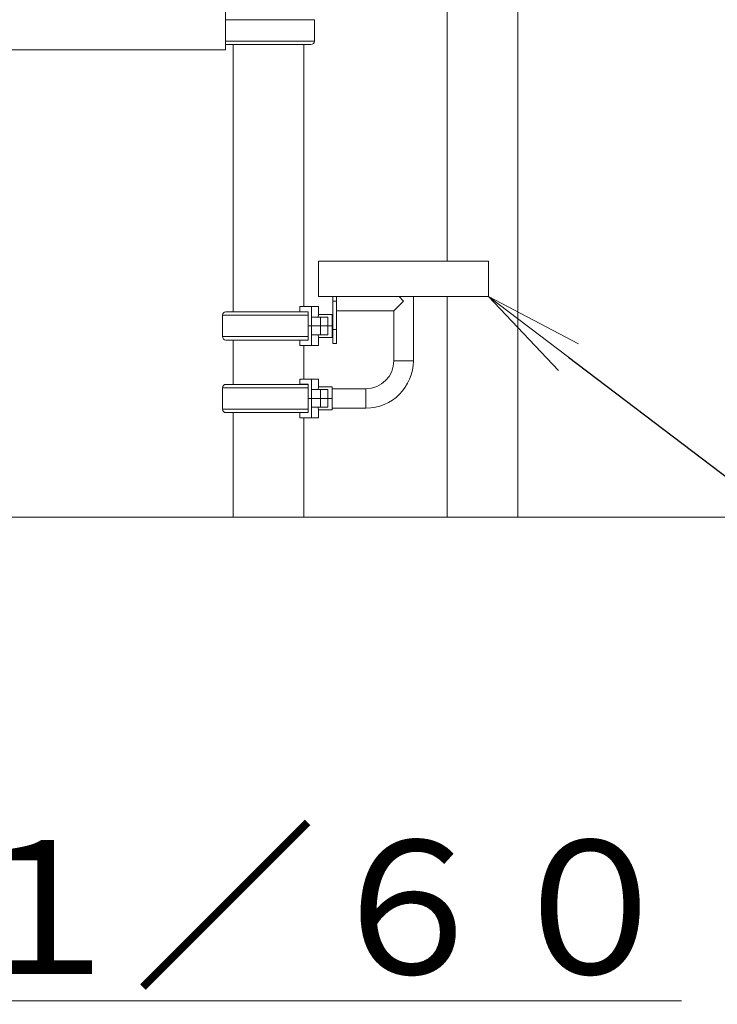
# Model space of a CAD drawing. Extents: x 0 to 25200, y -17820 to 17820.
# Drawn here: x 16141 to 17393, y 2858 to 4624 of the extents above; entities that cross this region are included whole.
import ezdxf
from ezdxf import colors
from ezdxf.entities.mleader import LeaderData, LeaderLine
from ezdxf.math import Vec2, Vec3

# ---------------------------------------------------------------- set-up
doc = ezdxf.new("R2010")
doc.units = 0
doc.header["$MEASUREMENT"] = 0
doc.header["$PDMODE"] = 1
doc.layers.get('0').update_dxf_attribs({"linetype": 'CONTINUOUS'})
doc.layers.get('DefPoints').update_dxf_attribs({"linetype": 'CONTINUOUS'})
for name, color, linetype, lineweight in [('FRAM3', 1, 'CONTINUOUS', 50), ('外形線', 7, 'CONTINUOUS', 18), ('寸法線', 3, 'CONTINUOUS', 18), ('文字', 4, 'CONTINUOUS', 18), ('文字引出', 4, 'CONTINUOUS', 18)]:
    doc.layers.add(name, color=color, linetype=linetype, lineweight=lineweight)
doc.styles.get("Standard").update_dxf_attribs({"font": 'TXT.SHX', "bigfont": 'bigfont.shx'})
doc.dimstyles.new('60ベース', dxfattribs={"dimscale": 60, "dimtxt": 3, "dimasz": 3, "dimexe": 0, "dimexo": 1, "dimgap": 1, "dimtad": 3, "dimdec": 1, "dimdsep": 46, "dimtxsty": 'Standard', "dimblk": 'DOTSMALL', "dimcen": 0, "dimclrd": 256, "dimclre": 256, "dimclrt": 7, "dimadec": 3, "dimazin": 2, "dimtfac": 1, "dimtdec": 1, "dimtix": 1, "dimtmove": 2, "dimatfit": 2, "dimldrblk": 'OPEN', "dimfxl": 0, "dimtolj": 1, "dimlwd": -1, "dimlwe": -1, "dimarcsym": 0})

# ---------------------------------------------------------------- blocks, each defined once
blk = doc.blocks.new('_DotSmall')
at = {"layer": 'FRAM3', "color": 0, "const_width": 0.5}
blk.add_lwpolyline([(-0.0625, 0, 1), (0.0625, 0, 1)], format="xyb", close=True, dxfattribs=at)
blk = doc.blocks.new('*D20')
at = {"layer": 'DefPoints', "color": 0}
for p in [(16525.4, 4646.2), (18253.6, 3731.8), (18753.6, 3731.8)]:
    blk.add_point(p, dxfattribs=at)
at = {"layer": '寸法線'}
for p, q in [((16585.4, 4646.2), (18753.6, 4646.2)), ((18753.6, 4646.2), (18753.6, 3731.8)), ((18313.6, 3731.8), (18753.6, 3731.8))]:
    blk.add_line(p, q, dxfattribs=at)
at = {"layer": '寸法線', "xscale": 180, "yscale": 180, "zscale": 180}
for p, rotation in [((18753.6, 4646.2), 90), ((18753.6, 3731.8), 270)]:
    blk.add_blockref('_DotSmall', p, dxfattribs=dict(at, rotation=rotation))
at = {"layer": '寸法線', "color": 7, "insert": (18603.6, 4189), "char_height": 180, "attachment_point": 5, "rotation": 90}
blk.add_mtext('\\A1;914', dxfattribs=at)
blk = doc.blocks.new('_OPEN')
at = {"color": 0, "linetype": 'ByBlock'}
for p, q in [((-1, 0.1667), (0, 0)), ((0, 0), (-1, -0.1667)), ((0, 0), (-1, 0))]:
    blk.add_line(p, q, dxfattribs=at)
blk = doc.blocks.new('*D21')
at = {"layer": 'DefPoints', "color": 0}
for p in [(16908.1, 5255.8), (18253.6, 3731.8), (19253.6, 3731.8)]:
    blk.add_point(p, dxfattribs=at)
at = {"layer": '寸法線'}
for p, q in [((16968.1, 5255.8), (19253.6, 5255.8)), ((19253.6, 5255.8), (19253.6, 3731.8)), ((18313.6, 3731.8), (19253.6, 3731.8))]:
    blk.add_line(p, q, dxfattribs=at)
at = {"layer": '寸法線', "xscale": 180, "yscale": 180, "zscale": 180}
for p, rotation in [((19253.6, 5255.8), 90), ((19253.6, 3731.8), 270)]:
    blk.add_blockref('_DotSmall', p, dxfattribs=dict(at, rotation=rotation))
at = {"layer": '寸法線', "color": 7, "insert": (19103.6, 4493.8), "char_height": 180, "attachment_point": 5, "rotation": 90}
blk.add_mtext('\\A1;1524', dxfattribs=at)

msp = doc.modelspace()

# ---------------------------------------------------------------- linework, layer by layer
at = {"layer": '外形線', "extrusion": (0, 1, 0)}
for p, q in [((16908.1189163, 4190.8926816), (16908.1189163, 5189.1516153)), ((17035.1189163, 3731.7876816), (17035.1189163, 5189.1516153)), ((16510.4542623, 4569.9876816), (16510.4542623, 4639.8376816)), ((16669.9499697, 4624.0567012), (16510.4542623, 4624.0567012)), ((16669.9499697, 4585.8079125), (16669.9499697, 4624.0567012)), ((16669.9499697, 4585.8079125), (16510.4542623, 4585.8079125)), ((16511.2733535, 4579.5516153), (16663.6145072, 4579.5516153)), ((16523.9439163, 4100.0487478), (16523.9439163, 4579.5516153)), ((16650.9439163, 4109.6126816), (16650.9439163, 4579.5516153)), ((15674.5665425, 4569.9876816), (16510.4542623, 4569.9876816)), ((16677.5345528, 4190.8926816), (16982.3345528, 4190.8926816)), ((16677.5345528, 4127.3926816), (16677.5345528, 4190.8926816)), ((16982.3345528, 4127.3926816), (16982.3345528, 4190.8926816)), ((16677.5345528, 4127.3926816), (16982.3345528, 4127.3926816)), ((16702.9345528, 4119.1376816), (16702.9345528, 4127.3926816)), ((16709.2845528, 4119.1376816), (16702.9345528, 4119.1376816)), ((16702.9345528, 4119.1376816), (16702.9345528, 4068.3376816)), ((16709.2845528, 4119.1376816), (16709.2845528, 4127.3926816)), ((16709.2845528, 4119.1376816), (16709.2845528, 4068.3376816)), ((16812.4720528, 4101.6751816), (16829.9345528, 4119.1376816)), ((16829.9345528, 4119.1376816), (16821.6795528, 4127.3926816)), ((16847.3970528, 4127.3926816), (16847.3970528, 4012.3306816)), ((16908.1189163, 3731.7876816), (16908.1189163, 4127.3926816)), ((16658.9343242, 4100.0487478), (16511.2733456, 4100.0487478)), ((16664.4335649, 4109.6126816), (16643.8113556, 4109.6126816)), ((16643.8113556, 4100.0876816), (16643.8113556, 4109.6126816)), ((16643.8113556, 4100.0876816), (16658.9343242, 4100.0876816)), ((16650.9439163, 4100.0487478), (16650.9439163, 4100.0876816)), ((16658.9343242, 4074.6876816), (16658.9343242, 4100.0876816)), ((16677.4227925, 4109.6126816), (16664.4335649, 4109.6126816)), ((16664.4335855, 4090.5626816), (16664.4335649, 4109.6126816)), ((16677.4227925, 4109.6126816), (16677.4227925, 4095.3251816)), ((16709.2845528, 4101.6751816), (16812.4720528, 4101.6751816)), ((16812.4720528, 4101.6751816), (16812.4720528, 4012.3306816)), ((16658.9343242, 4093.7924506), (16504.9378831, 4093.7924506)), ((16504.9378831, 4055.5436618), (16504.9378831, 4093.7924506)), ((16664.4335855, 4090.5626816), (16681.1064271, 4090.5626816)), ((16664.4335855, 4074.6876816), (16664.4335855, 4090.5626816)), ((16677.4227925, 4095.3251816), (16701.7441756, 4095.3251816)), ((16693.8064271, 4090.5626816), (16681.1064271, 4090.5626816)), ((16681.1064271, 4074.6876816), (16681.1064271, 4090.5626816)), ((16693.8064271, 4074.6876816), (16693.8064271, 4090.5626816)), ((16701.7441756, 4074.6876816), (16701.7441756, 4095.3251816)), ((16658.9343242, 4074.6876816), (16664.4335855, 4074.6876816)), ((16658.9343242, 4074.6876816), (16658.9343242, 4049.2876816)), ((16664.4335855, 4074.6876816), (16658.9343242, 4074.6876816)), ((16664.4335855, 4074.6876816), (16681.1064271, 4074.6876816)), ((16664.4335855, 4074.6876816), (16664.4335855, 4058.8126816)), ((16681.1064271, 4074.6876816), (16664.4335855, 4074.6876816)), ((16693.8064271, 4074.6876816), (16681.1064271, 4074.6876816)), ((16681.1064271, 4074.6876816), (16681.1064271, 4058.8126816)), ((16681.1064271, 4074.6876816), (16693.8064271, 4074.6876816)), ((16701.7441756, 4074.6876816), (16693.8064271, 4074.6876816)), ((16693.8064271, 4074.6876816), (16693.8064271, 4058.8126816)), ((16701.7441756, 4074.6876816), (16693.8064271, 4074.6876816)), ((16701.7441756, 4054.0501816), (16701.7441756, 4074.6876816)), ((16709.2845528, 4068.3376816), (16702.9345528, 4068.3376816)), ((16702.9345528, 4042.9376816), (16702.9345528, 4068.3376816)), ((16709.2845528, 4042.9376816), (16709.2845528, 4068.3376816)), ((16658.9343242, 4055.5436618), (16504.9378831, 4055.5436618)), ((16511.2733456, 4049.2873646), (16653.4095735, 4049.2873646)), ((16523.9439163, 3969.8737478), (16523.9439163, 4049.2873646)), ((16643.8113556, 4049.2873646), (16643.8113556, 4039.7626816)), ((16658.9343242, 4049.2876816), (16653.4644574, 4049.2876816)), ((16664.4335649, 4039.7626816), (16664.4335855, 4058.8126816)), ((16681.1064271, 4058.8126816), (16664.4335855, 4058.8126816)), ((16677.4227925, 4039.7626816), (16677.4227925, 4054.0501816)), ((16677.4227925, 4054.0501816), (16701.7441756, 4054.0501816)), ((16681.1064271, 4058.8126816), (16693.8064271, 4058.8126816)), ((16664.4335649, 4039.7626816), (16643.8113556, 4039.7626816)), ((16650.9439163, 3979.4376816), (16650.9439163, 4039.7626816)), ((16664.4335649, 4039.7626816), (16677.4227925, 4039.7626816)), ((16709.2845528, 4042.9376816), (16702.9345528, 4042.9376816)), ((16847.3970528, 4012.3306816), (16812.4720528, 4012.3306816)), ((16664.4335649, 3979.4376816), (16643.8113556, 3979.4376816)), ((16643.8113556, 3969.9126816), (16643.8113556, 3979.4376816)), ((16677.4227925, 3979.4376816), (16664.4335649, 3979.4376816)), ((16664.4335855, 3960.3876816), (16664.4335649, 3979.4376816)), ((16677.4227925, 3979.4376816), (16677.4227925, 3965.1501816)), ((16658.9343242, 3963.6174506), (16504.9378831, 3963.6174506)), ((16504.9378831, 3925.3686618), (16504.9378831, 3963.6174506)), ((16658.9343242, 3969.8737478), (16511.2733456, 3969.8737478)), ((16643.8113556, 3969.9126816), (16658.9343242, 3969.9126816)), ((16650.9439163, 3969.8737478), (16650.9439163, 3969.9126816)), ((16658.9343242, 3944.5126816), (16658.9343242, 3969.9126816)), ((16664.4335855, 3960.3876816), (16681.1064271, 3960.3876816)), ((16664.4335855, 3944.5126816), (16664.4335855, 3960.3876816)), ((16677.4227925, 3965.1501816), (16701.7441756, 3965.1501816)), ((16693.8064271, 3960.3876816), (16681.1064271, 3960.3876816)), ((16681.1064271, 3944.5126816), (16681.1064271, 3960.3876816)), ((16693.8064271, 3944.5126816), (16693.8064271, 3960.3876816)), ((16701.7441756, 3944.5126816), (16701.7441756, 3965.1501816)), ((16762.1165528, 3961.9751816), (16701.7441756, 3961.9751816)), ((16762.1165528, 3927.0501816), (16762.1165528, 3961.9751816)), ((16658.9343242, 3944.5126816), (16664.4335855, 3944.5126816)), ((16658.9343242, 3944.5126816), (16658.9343242, 3919.1126816)), ((16664.4335855, 3944.5126816), (16658.9343242, 3944.5126816)), ((16664.4335855, 3944.5126816), (16681.1064271, 3944.5126816)), ((16664.4335855, 3944.5126816), (16664.4335855, 3928.6376816)), ((16681.1064271, 3944.5126816), (16664.4335855, 3944.5126816)), ((16693.8064271, 3944.5126816), (16681.1064271, 3944.5126816)), ((16681.1064271, 3944.5126816), (16681.1064271, 3928.6376816)), ((16681.1064271, 3944.5126816), (16693.8064271, 3944.5126816)), ((16701.7441756, 3944.5126816), (16693.8064271, 3944.5126816)), ((16693.8064271, 3944.5126816), (16693.8064271, 3928.6376816)), ((16701.7441756, 3944.5126816), (16693.8064271, 3944.5126816)), ((16701.7441756, 3923.8751816), (16701.7441756, 3944.5126816)), ((16658.9343242, 3925.3686618), (16504.9378831, 3925.3686618)), ((16664.4335649, 3909.5876816), (16664.4335855, 3928.6376816)), ((16681.1064271, 3928.6376816), (16664.4335855, 3928.6376816)), ((16677.4227925, 3909.5876816), (16677.4227925, 3923.8751816)), ((16677.4227925, 3923.8751816), (16701.7441756, 3923.8751816)), ((16681.1064271, 3928.6376816), (16693.8064271, 3928.6376816)), ((16762.1165528, 3927.0501816), (16701.7441756, 3927.0501816)), ((16511.2733456, 3919.1123646), (16653.4095735, 3919.1123646)), ((16523.9439163, 3731.7876816), (16523.9439163, 3919.1123646)), ((16643.8113556, 3919.1123646), (16643.8113556, 3909.5876816)), ((16664.4335649, 3909.5876816), (16643.8113556, 3909.5876816)), ((16650.9439163, 3731.7876816), (16650.9439163, 3909.5876816)), ((16658.9343242, 3919.1126816), (16653.4644574, 3919.1126816)), ((16664.4335649, 3909.5876816), (16677.4227925, 3909.5876816)), ((16650.9439163, 3731.7876816), (16523.9439163, 3731.7876816)), ((17035.1189163, 3731.7876816), (16908.1189163, 3731.7876816))]:
    msp.add_line(p, q, dxfattribs=at)
at = {"layer": '外形線'}
msp.add_line((13350.2415342, 3731.7876816), (18253.5705841, 3731.7876816), dxfattribs=at)
at = {"layer": '外形線', "extrusion": (-1.10199e-16, 0, -1)}
for centre, start, end in [((-16511.2733535, 4585.8875787), 270, 277.4277868435), ((-16511.2733456, 4093.7127844), 0.7204355566, 90), ((-16511.2733456, 4055.623328), 270, 359.2795644434), ((-16511.2733456, 3925.448328), 270, 359.2795644434)]:
    msp.add_arc(centre, 6.3359634, start, end, dxfattribs=at)
at = {"layer": '外形線', "extrusion": (-1.10199e-16, -2.74466e-57, -1)}
for centre, start, end in [((-16663.6145072, 4585.8875787), 180.7204355566, 270), ((-16511.2733456, 3963.5377844), 0.7204355566, 90)]:
    msp.add_arc(centre, 6.3359634, start, end, dxfattribs=at)
at = {"layer": '外形線', "extrusion": (-1.10199e-16, 1.94675e-41, -1)}
msp.add_arc((-16762.1165528, 4012.3306816), 85.2805, 180, 270, dxfattribs=at)
at = {"layer": '外形線'}
msp.add_arc((16762.1165528, 4012.3306816), 50.3555, 270, 0, dxfattribs=at)
for points, knots in [([(16676.3627411, 4090.5626816), (16676.6133238, 4091.848979), (16676.8572225, 4092.9484432), (16677.2873404, 4094.8027096), (16677.4227925, 4095.3251816), (16677.4227925, 4095.3251816)], [3.14914514262, 3.14914514262, 3.14914514262, 3.14914514262, 3.38216611148, 3.38216611148, 3.68961230754, 3.68961230754, 3.68961230754, 3.68961230754]), ([(16677.4227925, 4054.0501816), (16677.4227925, 4054.0501816), (16677.2873404, 4054.5726535), (16676.8572225, 4056.4269199), (16676.6133238, 4057.5263841), (16676.3627411, 4058.8126816)], [3.68961230754, 3.68961230754, 3.68961230754, 3.68961230754, 3.9970585036, 3.9970585036, 4.23007947246, 4.23007947246, 4.23007947246, 4.23007947246]), ([(16676.3627411, 3960.3876816), (16676.6133238, 3961.673979), (16676.8572225, 3962.7734432), (16677.2873404, 3964.6277096), (16677.4227925, 3965.1501816), (16677.4227925, 3965.1501816)], [3.14914514262, 3.14914514262, 3.14914514262, 3.14914514262, 3.38216611148, 3.38216611148, 3.68961230754, 3.68961230754, 3.68961230754, 3.68961230754]), ([(16677.4227925, 3923.8751816), (16677.4227925, 3923.8751816), (16677.2873404, 3924.3976535), (16676.8572225, 3926.2519199), (16676.6133238, 3927.3513841), (16676.3627411, 3928.6376816)], [3.68961230754, 3.68961230754, 3.68961230754, 3.68961230754, 3.9970585036, 3.9970585036, 4.23007947246, 4.23007947246, 4.23007947246, 4.23007947246])]:
    msp.add_open_spline(points, degree=3, knots=knots, dxfattribs=at)

# ---------------------------------------------------------------- texts
at = {"layer": '文字', "insert": (15818.5260075, 3031.7876816), "char_height": 240, "attachment_point": 5}
msp.add_mtext('{\\L側面図 Ｓ＝１／６０}', dxfattribs=at)

# ---------------------------------------------------------------- dimensions: what is measured, and where the dimension line sits
at = {"layer": '寸法線'}
for base, p1, picture, middle in [((19253.5705841, 3731.7876816), (16908.1189163, 5255.7876816), '*D21', (19103.5705841, 4493.7876816)), ((18753.5705841, 3731.7876816), (16525.4270701, 4646.1876816), '*D20', (18603.5705841, 4188.9876816))]:
    dim = msp.add_linear_dim(base=base, p1=p1, p2=(18253.5705841, 3731.7876816), angle=90, dimstyle='60ベース', override={"dimdec": 0}, dxfattribs=at)
    dim.commit()
    dim.dimension.update_dxf_attribs({"geometry": picture, "text_midpoint": middle})

# ---------------------------------------------------------------- leaders
at = {"layer": '文字引出'}
ml = msp.add_multileader_mtext('Standard', dxfattribs=at)
ml.set_content('{\\C7;シート}', color=256)
ml.set_leader_properties()
ml.set_arrow_properties(name='OPEN')
ml.build(insert=Vec2(0, 0))
ml.multileader.update_dxf_attribs({"text_left_attachment_type": 6, "text_right_attachment_type": 6, "dogleg_length": 0.36, "arrow_head_size": 180, "scale": 60})
ctx = ml.context
ctx.base_point, ctx.scale, ctx.char_height, ctx.arrow_head_size, ctx.landing_gap_size, ctx.plane_origin = Vec3(18649.3770841, 2877.8754559), 60, 180, 180, 5.4, Vec3(19392.1048457, 4665.2697433)
ctx.left_attachment, ctx.right_attachment = 6, 6
notes = []
notes.append((ctx, [(0, (1, 1, 0), (18627.7770841, 2877.8754559), (1, 0), 21.6, [(0, [(16982.3345528, 4127.3926816)], 0, [])])]))
ctx.mtext.insert, ctx.mtext.flow_direction = Vec3(18654.7770841, 3093.8754559), 5
for ctx, leaders in notes:
    for number, flags, end, landing, length, lines in leaders:
        leader = LeaderData()
        leader.index, (leader.has_last_leader_line, leader.has_dogleg_vector, leader.attachment_direction) = number, flags
        leader.last_leader_point, leader.dogleg_vector, leader.dogleg_length = Vec3(end), Vec3(landing), length
        for number, points, colour, breaks in lines:
            line = LeaderLine()
            line.index, line.vertices, line.color, line.breaks = number, Vec3.list(points), colors.encode_raw_color(colour), breaks
            leader.lines.append(line)
        ctx.leaders.append(leader)

doc.saveas('drawing.dxf')
